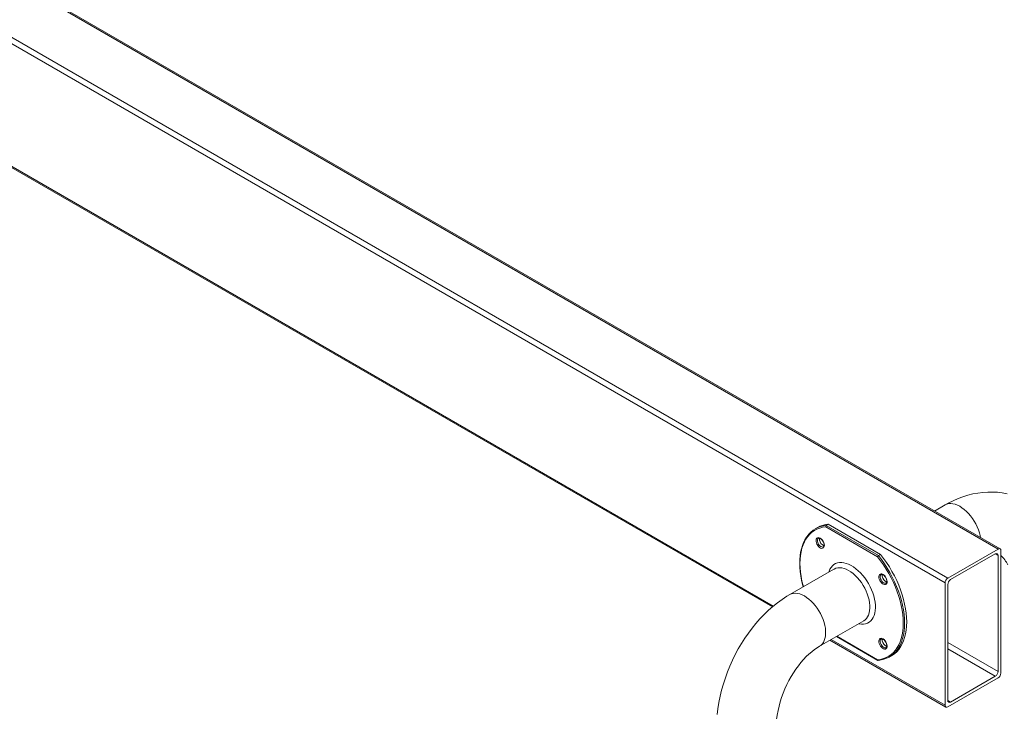
# Model space of a CAD drawing. Units: millimetres. Extents: x 5993 to 71457, y 20621 to 38862.
# Drawn here: x 48221 to 49219, y 23901 to 24602 of the extents above; entities that cross this region are included whole.
import ezdxf

# ---------------------------------------------------------------- set-up
doc = ezdxf.new("R2010")
doc.units = ezdxf.units.MM
doc.layers.add('AXONOMETRIC', color=7, linetype='Continuous')
doc.layers.add('TIPTAP_DIM', color=9, linetype='Continuous')

# ---------------------------------------------------------------- blocks, each defined once
blk = doc.blocks.new('SPR100-1_axonometric')
at = {"layer": 'AXONOMETRIC', "linetype": 'Continuous', "lineweight": 15}
for p, q in [((499.66, 2627.74), (-1536.81, 3803.37)), ((501.65, 2627.94), (-1534.81, 3803.57)), ((-1587.72, 3773.98), (448.74, 2598.35)), ((445.91, 2593.45), (-1590.55, 3769.08)), ((-600.93, 3072.32), (270.85, 2569.05)), ((-599.58, 3072.89), (271.8, 2569.85)), ((445.91, 2672.4), (435.28, 2666.26)), ((316.49, 2649.42), (314.37, 2648.19)), ((377.43, 2619.92), (324.89, 2650.25)), ((327.53, 2652.81), (325.41, 2651.59)), ((325.41, 2651.59), (378.33, 2621.04)), ((327.53, 2652.81), (380.45, 2622.26)), ((499.66, 2627.74), (448.74, 2598.35)), ((502.48, 2501.99), (502.48, 2626.11)), ((378.33, 2621.04), (380.45, 2622.26)), ((496.83, 2622.84), (451.57, 2596.72)), ((499.66, 2621.21), (496.83, 2622.84)), ((499.66, 2503.63), (499.66, 2621.21)), ((333.24, 2607.35), (288.44, 2581.49)), ((445.91, 2593.45), (445.91, 2469.34)), ((448.74, 2591.82), (448.74, 2474.24)), ((318.64, 2529.18), (363.43, 2555.04)), ((329.27, 2535.32), (446.74, 2467.51)), ((330.44, 2536), (445.91, 2469.34)), ((335.81, 2539.09), (377.77, 2514.87)), ((336.1, 2539.26), (377.43, 2515.41)), ((448.74, 2533.02), (499.66, 2503.63)), ((496.83, 2498.73), (448.74, 2526.49)), ((389.37, 2518.28), (391.49, 2519.51)), ((378.07, 2514.81), (378.13, 2514.82)), ((448.74, 2467.7), (499.66, 2497.1)), ((451.57, 2472.6), (496.83, 2498.73)), ((448.74, 2474.24), (451.57, 2472.6))]:
    blk.add_line(p, q, dxfattribs=at)
at = {"layer": 'AXONOMETRIC', "linetype": 'Continuous', "lineweight": 15, "flags": 128}
for points in [[(508.75, 2683.69), (503.96, 2684.59), (499.11, 2685.18), (494.2, 2685.47), (489.24, 2685.45), (484.24, 2685.12), (479.22, 2684.48), (474.18, 2683.53), (469.14, 2682.28), (464.1, 2680.71), (459.07, 2678.84), (454.07, 2676.66), (449.11, 2674.18), (445.91, 2672.4)], [(445.91, 2672.4), (446.14, 2672.52), (447.88, 2673.27), (449.78, 2673.7), (451.81, 2673.81), (453.95, 2673.59), (456.17, 2673.05), (458.44, 2672.2), (460.75, 2671.05), (463.06, 2669.6), (465.35, 2667.88), (467.58, 2665.91), (469.74, 2663.7), (471.8, 2661.29), (473.73, 2658.71), (475.51, 2655.98), (477.12, 2653.13), (478.54, 2650.21), (479.75, 2647.23), (480.75, 2644.25), (481.51, 2641.29), (481.89, 2639.35)], [(324.89, 2650.25), (321.81, 2649.8), (318.86, 2649.01), (316.08, 2647.91), (313.46, 2646.49), (311.03, 2644.77), (308.79, 2642.74), (306.75, 2640.42), (304.94, 2637.83), (303.34, 2634.96), (301.98, 2631.84), (300.85, 2628.49), (299.98, 2624.91), (299.34, 2621.13), (298.96, 2617.17), (298.84, 2613.04), (298.96, 2608.76), (299.34, 2604.35), (299.98, 2599.84), (300.85, 2595.25), (301.98, 2590.6), (302.28, 2589.48)], [(305.86, 2640.31), (305.45, 2639.77), (303.84, 2637.14), (302.43, 2634.27), (301.24, 2631.19), (300.26, 2627.91), (299.49, 2624.44), (298.95, 2620.79), (298.64, 2616.99), (298.55, 2613.04), (298.68, 2608.97), (299.04, 2604.79), (299.62, 2600.52), (300.43, 2596.19), (301.45, 2591.79), (302.12, 2589.39)], [(315.16, 2635.42), (315.11, 2636.68), (315.33, 2637.76), (315.79, 2638.59), (316.48, 2639.13), (317.35, 2639.34), (318.35, 2639.2), (319.4, 2638.72), (320.46, 2637.95), (321.44, 2636.91), (322.29, 2635.68), (322.96, 2634.34), (323.4, 2632.97), (323.58, 2631.65), (323.5, 2630.48), (323.16, 2629.51), (322.57, 2628.82), (321.79, 2628.44), (320.85, 2628.41), (319.82, 2628.72), (318.75, 2629.35), (317.73, 2630.26), (316.8, 2631.4), (316.04, 2632.7), (315.48, 2634.07), (315.16, 2635.42)], [(316.57, 2635.57), (316.86, 2634.34), (317.39, 2633.11), (318.12, 2631.96), (318.99, 2630.98), (319.94, 2630.25), (320.9, 2629.81), (321.79, 2629.71), (322.56, 2629.94), (322.58, 2629.96)], [(317.58, 2638.59), (317.73, 2638.68), (318.23, 2638.74), (318.86, 2638.62), (319.66, 2638.24), (320.49, 2637.62), (321.29, 2636.78), (322.02, 2635.78), (322.61, 2634.67), (323.03, 2633.52), (323.25, 2632.44), (323.28, 2631.48), (323.13, 2630.73), (322.87, 2630.22), (322.57, 2629.96)], [(318.69, 2636.79), (318.65, 2637.93), (318.8, 2638.66)], [(377.43, 2515.41), (380.52, 2515.86), (383.46, 2516.64), (386.25, 2517.75), (388.86, 2519.16), (391.3, 2520.89), (393.54, 2522.92), (395.57, 2525.24), (397.39, 2527.83), (398.98, 2530.7), (400.35, 2533.81), (401.47, 2537.17), (402.35, 2540.74), (402.98, 2544.52), (403.36, 2548.49), (403.49, 2552.62), (403.36, 2556.9), (402.98, 2561.31), (402.35, 2565.81), (401.47, 2570.41), (400.35, 2575.06), (398.98, 2579.75), (397.39, 2584.45), (395.57, 2589.15), (393.54, 2593.81), (391.3, 2598.43), (388.86, 2602.96), (386.25, 2607.4), (383.46, 2611.72), (380.52, 2615.9), (377.43, 2619.92)], [(378.33, 2621.04), (381.47, 2616.96), (384.47, 2612.72), (387.32, 2608.33), (389.98, 2603.82), (392.47, 2599.21), (394.75, 2594.52), (396.83, 2589.77), (398.68, 2585), (400.31, 2580.21), (401.7, 2575.44), (402.84, 2570.71), (403.74, 2566.04), (404.39, 2561.45), (404.77, 2556.97), (404.9, 2552.62), (404.77, 2548.42), (404.39, 2544.39), (403.74, 2540.54), (402.84, 2536.91), (401.7, 2533.5), (400.31, 2530.34), (398.68, 2527.43), (397.7, 2525.96)], [(380.45, 2622.26), (383.59, 2618.18), (386.59, 2613.94), (389.44, 2609.55), (392.11, 2605.04), (394.59, 2600.43), (396.87, 2595.74), (398.95, 2591), (400.8, 2586.22), (402.43, 2581.44), (403.82, 2576.67), (404.96, 2571.94), (405.86, 2567.27), (406.51, 2562.68), (406.89, 2558.2), (407.02, 2553.85), (406.89, 2549.64), (406.51, 2545.61), (405.86, 2541.77), (404.96, 2538.13), (403.82, 2534.73), (402.43, 2531.56), (400.8, 2528.66), (398.95, 2526.02), (396.87, 2523.67), (394.59, 2521.62), (392.11, 2519.88), (391.49, 2519.51)], [(328.04, 2604.35), (328.3, 2605.13), (329.22, 2607.23), (330.36, 2609.07), (331.71, 2610.65), (333.26, 2611.94), (335, 2612.93), (336.9, 2613.62), (338.95, 2613.98), (341.13, 2614.03), (343.41, 2613.76), (345.76, 2613.17), (348.17, 2612.27), (350.62, 2611.06), (353.07, 2609.57), (355.5, 2607.8), (357.88, 2605.78), (360.2, 2603.52), (362.42, 2601.05), (364.53, 2598.39), (366.5, 2595.57), (368.31, 2592.62), (369.95, 2589.57), (371.39, 2586.45), (372.63, 2583.3), (373.65, 2580.14), (374.43, 2577), (374.98, 2573.93), (375.28, 2570.95), (375.34, 2568.09), (375.14, 2565.38), (374.7, 2562.85), (374.02, 2560.52), (373.11, 2558.43), (371.97, 2556.58), (370.61, 2555.01), (369.06, 2553.72), (367.32, 2552.73), (365.42, 2552.04), (363.37, 2551.68), (361.2, 2551.63), (358.92, 2551.9), (358.24, 2552.04)], [(363.43, 2555.04), (364.78, 2555.97), (366.15, 2557.32), (367.32, 2558.95), (368.27, 2560.84), (368.98, 2562.97), (369.45, 2565.31), (369.67, 2567.84), (369.64, 2570.53), (369.36, 2573.34), (368.84, 2576.24), (368.08, 2579.2), (367.08, 2582.19), (365.86, 2585.16), (364.44, 2588.09), (362.83, 2590.93), (361.05, 2593.66), (359.12, 2596.25), (357.07, 2598.66), (354.91, 2600.86), (352.67, 2602.84), (350.39, 2604.56), (348.08, 2606), (345.77, 2607.16), (343.49, 2608.01), (341.27, 2608.54), (339.14, 2608.76), (337.11, 2608.65), (335.21, 2608.22), (333.46, 2607.48), (333.24, 2607.35)], [(378.8, 2598.68), (378.75, 2599.94), (378.97, 2601.02), (379.43, 2601.85), (380.12, 2602.39), (380.99, 2602.6), (381.98, 2602.46), (383.04, 2601.99), (384.09, 2601.21), (385.08, 2600.17), (385.93, 2598.94), (386.6, 2597.6), (387.04, 2596.23), (387.22, 2594.91), (387.14, 2593.74), (386.8, 2592.77), (386.21, 2592.08), (385.43, 2591.71), (384.49, 2591.67), (383.46, 2591.98), (382.39, 2592.61), (381.37, 2593.53), (380.44, 2594.67), (379.68, 2595.96), (379.12, 2597.33), (378.8, 2598.68)], [(380.21, 2598.83), (380.5, 2597.6), (381.03, 2596.37), (381.76, 2595.22), (382.63, 2594.24), (383.58, 2593.51), (384.54, 2593.08), (385.43, 2592.97), (386.2, 2593.2), (386.22, 2593.22)], [(381.22, 2601.85), (381.37, 2601.94), (381.87, 2602.01), (382.5, 2601.88), (383.3, 2601.5), (384.13, 2600.88), (384.93, 2600.04), (385.66, 2599.04), (386.25, 2597.93), (386.67, 2596.79), (386.89, 2595.7), (386.92, 2594.74), (386.77, 2593.99), (386.51, 2593.49), (386.21, 2593.22)], [(382.33, 2600.06), (382.29, 2601.19), (382.44, 2601.93)], [(288.44, 2581.49), (285.6, 2579.79), (280.78, 2576.65), (276.05, 2573.24), (271.43, 2569.56), (266.93, 2565.62), (262.55, 2561.44), (258.31, 2557.02), (254.22, 2552.4), (250.29, 2547.56), (246.52, 2542.54), (242.93, 2537.34), (239.51, 2531.98), (236.29, 2526.46), (233.26, 2520.81), (230.43, 2515.04), (227.8, 2509.15), (225.39, 2503.17), (223.19, 2497.1), (221.21, 2490.96), (219.46, 2484.76), (217.93, 2478.51), (216.65, 2472.24), (215.6, 2465.94), (214.83, 2459.98)], [(324.57, 2547.48), (324.05, 2550.38), (323.28, 2553.34), (322.29, 2556.33), (321.07, 2559.3), (319.65, 2562.23), (318.04, 2565.07), (316.26, 2567.81), (314.33, 2570.39), (312.27, 2572.8), (310.12, 2575), (307.88, 2576.98), (305.6, 2578.7), (303.28, 2580.14), (300.98, 2581.3), (298.7, 2582.15), (296.48, 2582.69), (294.34, 2582.9), (292.31, 2582.8), (290.42, 2582.37), (288.67, 2581.62), (288.44, 2581.49)], [(318.66, 2529.19), (319.98, 2530.11), (321.36, 2531.46), (322.53, 2533.09), (323.47, 2534.98), (324.19, 2537.11), (324.66, 2539.45), (324.88, 2541.98), (324.85, 2544.67), (324.57, 2547.48)], [(378.8, 2533.36), (378.75, 2534.62), (378.97, 2535.7), (379.43, 2536.53), (380.12, 2537.07), (380.99, 2537.27), (381.98, 2537.14), (383.04, 2536.66), (384.09, 2535.88), (385.08, 2534.85), (385.93, 2533.62), (386.6, 2532.28), (387.04, 2530.91), (387.22, 2529.59), (387.14, 2528.41), (386.8, 2527.45), (386.21, 2526.76), (385.43, 2526.38), (384.49, 2526.35), (383.46, 2526.66), (382.39, 2527.29), (381.37, 2528.2), (380.44, 2529.34), (379.68, 2530.64), (379.12, 2532), (378.8, 2533.36)], [(381.22, 2536.52), (381.37, 2536.62), (381.87, 2536.68), (382.5, 2536.56), (383.3, 2536.18), (384.13, 2535.56), (384.93, 2534.72), (385.66, 2533.72), (386.25, 2532.6), (386.67, 2531.46), (386.89, 2530.37), (386.92, 2529.42), (386.77, 2528.67), (386.51, 2528.16), (386.21, 2527.9)], [(382.33, 2534.73), (382.29, 2535.86), (382.44, 2536.6)], [(274.81, 2452.87), (275.07, 2455.07), (275.72, 2459.48), (276.57, 2463.93), (277.62, 2468.41), (278.85, 2472.89), (280.27, 2477.34), (281.86, 2481.75), (283.63, 2486.08), (285.56, 2490.33), (287.64, 2494.46), (289.85, 2498.47), (292.2, 2502.32), (294.65, 2505.99), (297.2, 2509.49), (299.82, 2512.78), (302.51, 2515.85), (305.23, 2518.7), (307.98, 2521.31), (310.73, 2523.68), (313.47, 2525.8), (316.17, 2527.67), (318.64, 2529.18)], [(380.21, 2533.51), (380.5, 2532.28), (381.03, 2531.04), (381.76, 2529.9), (382.63, 2528.92), (383.58, 2528.19), (384.54, 2527.75), (385.43, 2527.65), (386.2, 2527.88), (386.22, 2527.9)]]:
    blk.add_lwpolyline(points, dxfattribs=at)
at = {"layer": 'AXONOMETRIC', "linetype": 'Continuous', "lineweight": 15}
for centre, radius, start, end in [((327.38, 2625.67), 26, 94.34108, 145.16892), ((329.61, 2626.41), 26.49, 94.5008, 119.68884), ((326.15, 2650.53), 1.29, 125.07847, 192.52664), ((319.25, 2636.37), 2.8, 126.70524, 196.65923), ((325.73, 2637.61), 7.08, 186.64889, 249.29204), ((500.76, 2626.39), 1.75, 350.78587, 129.20338), ((379.35, 2619.3), 2.02, 120.41335, 161.98155), ((497.93, 2621.49), 1.75, 350.78586, 129.2033), ((483.02, 2599.77), 28.98, 24.19084, 47.82561), ((382.89, 2599.63), 2.8, 126.70168, 196.66279), ((389.36, 2600.88), 7.08, 186.64853, 249.2924), ((452.06, 2593.17), 6.15, 122.60543, 177.39457), ((454.88, 2591.54), 6.15, 122.60546, 177.39457), ((382.89, 2534.31), 2.8, 126.70158, 196.66289), ((376.36, 2540.81), 26, 274.34108, 325.16892), ((389.36, 2535.55), 7.08, 186.64857, 249.29236), ((378.09, 2515.47), 0.663, 185.61296, 268.16245), ((493.51, 2503.91), 6.15, 302.60546, 357.39457), ((496.34, 2502.27), 6.15, 302.60543, 357.39457), ((447.64, 2469.06), 1.75, 170.78587, 309.20338), ((450.47, 2473.96), 1.75, 170.78586, 309.2033)]:
    blk.add_arc(centre, radius, start, end, dxfattribs=at)

msp = doc.modelspace()

# ---------------------------------------------------------------- block references
at = {"layer": 'TIPTAP_DIM', "color": 5}
msp.add_blockref('SPR100-1_axonometric', (48713.27, 21437.98), dxfattribs=at)

doc.saveas('drawing.dxf')
